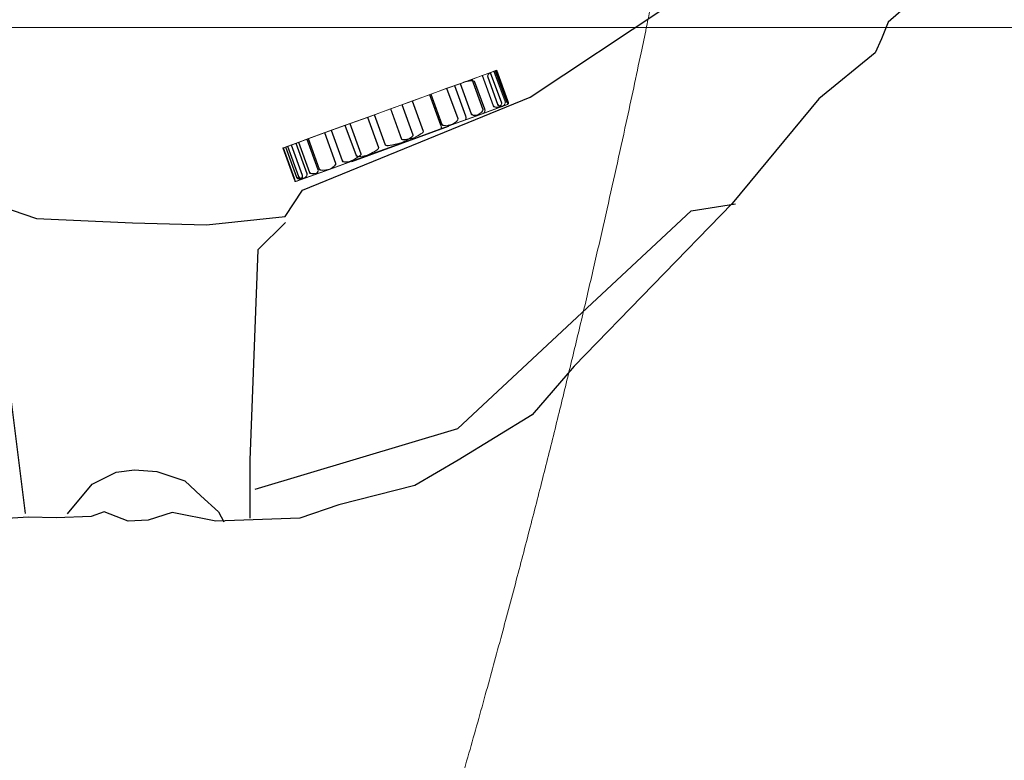
# Model space of a CAD drawing. Units: millimetres. Extents: x 31219 to 39819, y -3186 to 6164.
# Drawn here: x 34321 to 34869, y 259 to 672 of the extents above; entities that cross this region are included whole.
import ezdxf

# ---------------------------------------------------------------- set-up
doc = ezdxf.new("R2010")
doc.units = ezdxf.units.MM

# ---------------------------------------------------------------- blocks, each defined once
blk = doc.blocks.new('A$C58CA283A')
at = {"color": 0, "linetype": 'Continuous', "lineweight": 0}
for p, q in [((19138.53, 1184.85), (19143.1, 1186.52)), ((19143.1, 1186.52), (19145.85, 1187.52)), ((19143.1, 1186.52), (19149.25, 1169.6)), ((19145.12, 1187.25), (19151.27, 1170.34)), ((19145.85, 1187.52), (19146.59, 1187.78)), ((19145.85, 1187.52), (19152, 1170.6)), ((19146.59, 1187.78), (19152.74, 1170.87)), ((19118.76, 1177.66), (19126.24, 1180.38)), ((19126.24, 1180.38), (19132.72, 1182.74)), ((19126.24, 1180.38), (19132.4, 1163.47)), ((19132.72, 1182.74), (19138.53, 1184.85)), ((19132.72, 1182.74), (19138.87, 1165.82)), ((19134.33, 1181.2), (19139.81, 1166.16)), ((19138.53, 1184.85), (19144.68, 1167.94)), ((19141.65, 1183.86), (19147.12, 1168.83)), ((19099.58, 1170.68), (19109.94, 1174.45)), ((19109.24, 1174.19), (19115.39, 1157.28)), ((19109.94, 1174.45), (19118.76, 1177.66)), ((19109.94, 1174.45), (19116.09, 1157.53)), ((19118.76, 1177.66), (19124.92, 1160.74)), ((19123.1, 1179.24), (19129.25, 1162.32)), ((19087.5, 1166.28), (19099.58, 1170.68)), ((19093.78, 1168.56), (19099.93, 1151.65)), ((19099.58, 1170.68), (19105.74, 1153.76)), ((19146.74, 1166.56), (19152.23, 1168.56)), ((19074.68, 1161.62), (19087.5, 1166.28)), ((19078.42, 1162.98), (19084.58, 1146.06)), ((19087.5, 1166.28), (19093.66, 1149.37)), ((19135.14, 1162.34), (19146.74, 1166.56)), ((19062.11, 1157.04), (19074.68, 1161.62)), ((19064.78, 1158.01), (19070.93, 1141.1)), ((19074.68, 1161.62), (19080.84, 1144.7)), ((19121.73, 1157.46), (19135.14, 1162.34)), ((19041.62, 1149.58), (19050.76, 1152.91)), ((19050.76, 1152.91), (19062.11, 1157.04)), ((19050.76, 1152.91), (19056.92, 1135.99)), ((19054.43, 1154.24), (19060.59, 1137.33)), ((19062.11, 1157.04), (19068.27, 1140.12)), ((19065.86, 1136.91), (19119.76, 1156.53)), ((19100.46, 1149.71), (19121.73, 1157.46)), ((19030.04, 1145.36), (19034.7, 1147.06)), ((19034.7, 1147.06), (19041.62, 1149.58)), ((19034.7, 1147.06), (19040.86, 1130.15)), ((19036.24, 1147.62), (19042.4, 1130.71)), ((19040.86, 1149.3), (19047.01, 1132.39)), ((19041.62, 1149.58), (19047.77, 1132.66)), ((19074.7, 1140.34), (19100.46, 1149.71)), ((19027.4, 1144.41), (19027.61, 1144.48)), ((19027.4, 1144.41), (19033.56, 1127.49)), ((19027.61, 1144.48), (19030.04, 1145.36)), ((19027.61, 1144.48), (19033.77, 1127.57)), ((19029.04, 1145), (19035.19, 1128.09)), ((19030.04, 1145.36), (19036.19, 1128.45)), ((19032.14, 1146.13), (19038.3, 1129.22)), ((19053.57, 1132.65), (19074.7, 1140.34)), ((19040, 1127.71), (19053.57, 1132.65)), ((19035.24, 1125.98), (19040, 1127.71))]:
    blk.add_line(p, q, dxfattribs=at)
for centre, major_axis, ratio, start_param, end_param in [((19144.28, 1184.82), (-2.63, -0.96), 0.715606, 4.712389, 6.283185), ((19128.64, 1179.12), (5.7, 2.07), 0.329802, 0, 1.570796), ((19149.75, 1169.78), (-2.63, -0.96), 0.715606, 0, 1.329248), ((19144.45, 1167.85), (4.8, 1.75), 0.391494, 5.269457, 6.283185), ((19148.44, 1169.31), (2.83, 1.03), 0.664033, 4.953938, 6.283185), ((19152.74, 1170.87), (-0.68, 1.88), 0.389554, 1.570796, 2.674276), ((19151.55, 1170.44), (1.91, 0.69), 0.984724, 4.712389, 5.179705), ((19152.13, 1170.65), (0.68, -1.88), 0.324428, 0.467316, 1.570796), ((19136.83, 1165.08), (-4.43, -1.61), 0.424197, 0, 1.153605), ((19132.42, 1163.47), (6.45, 2.35), 0.291236, 5.12958, 6.283185), ((19138.48, 1165.68), (0.68, -1.88), 0.705885, 0, 1.570796), ((19149.58, 1169.72), (-4.9, -1.78), 0.383841, 0, 1.013729), ((19124.2, 1160.48), (-8.1, -2.95), 0.231903, 0, 1.201289), ((19119.21, 1158.67), (5.71, 2.08), 0.329041, 5.081896, 6.283185), ((19128.32, 1161.98), (0.68, -1.88), 0.495136, 0, 1.570796), ((19089.93, 1148.01), (15.81, 5.75), 0.11889, 5.378441, 6.283185), ((19114.84, 1157.07), (0.68, -1.88), 0.295585, 0, 1.570796), ((19099.82, 1151.61), (-15.24, -5.55), 0.123341, 0, 1.103406), ((19087.23, 1147.03), (12.7, 4.62), 0.147962, 5.179779, 6.283185), ((19109.46, 1155.12), (-15.8, -5.75), 0.118942, 0, 0.904744), ((19057.41, 1136.17), (13.53, 4.92), 0.138929, 5.191036, 6.283185), ((19068.18, 1140.09), (12.66, 4.61), 0.148457, 5.165668, 6.283185), ((19051.43, 1134), (5.48, 2), 0.342667, 4.92765, 6.283185), ((19066.24, 1139.39), (-5.65, -2.06), 0.332446, 0, 1.09215), ((19063.89, 1138.53), (0.68, -1.88), 0.297801, 5.804539, 6.283185), ((19077.98, 1143.66), (-9.71, -3.53), 0.193561, 0, 1.117517), ((19037.29, 1128.85), (3.57, 1.3), 0.526919, 5.102327, 6.283185), ((19050.25, 1133.57), (-7.86, -2.86), 0.239204, 0, 0.952454), ((19043.88, 1131.25), (3.13, 1.14), 0.600622, 5.330731, 6.283185), ((19046.5, 1132.2), (0.68, -1.88), 0.736963, 5.664843, 6.283185), ((19053.92, 1134.9), (-6.14, -2.24), 0.305848, 0, 1.355535), ((19033.75, 1127.56), (-0.68, 1.88), 0.104403, 1.570796, 2.654647), ((19033.57, 1127.5), (0.68, -1.88), 0.103276, 0.486945, 1.570796), ((19034.56, 1127.85), (-1.91, -0.7), 0.983062, 1.083851, 1.570796), ((19038.71, 1129.37), (-3.52, -1.28), 0.534327, 0, 0.952134), ((19040.15, 1129.89), (-3.96, -1.44), 0.475011, 0, 1.180858), ((19034.43, 1127.81), (3.87, 1.41), 0.485305, 5.331052, 6.283185), ((19037.71, 1129), (0.68, -1.88), 0.957257, 5.664523, 6.283185)]:
    blk.add_ellipse(centre, major_axis=major_axis, ratio=ratio, start_param=start_param, end_param=end_param, dxfattribs=at)
blk.add_open_spline([(19231.64, 1220.3), (19231.04, 1217.34), (19230.43, 1214.38), (19229.83, 1211.42)], degree=3, dxfattribs=at)
for points, knots in [([(19229.83, 1211.42), (19228.86, 1206.74), (19227.89, 1202.06), (19224.19, 1184.42), (19221.41, 1171.46), (19216.75, 1149.98), (19214.88, 1141.43), (19211.09, 1124.31), (19209.17, 1115.73), (19205.24, 1098.35), (19203.23, 1089.54), (19199.11, 1071.69), (19197, 1062.64), (19192.68, 1044.29), (19190.46, 1034.98), (19185.92, 1016.11), (19183.59, 1006.54), (19178.81, 987.11), (19176.35, 977.25), (19171.32, 957.24), (19168.73, 947.08), (19163.41, 926.44), (19160.68, 915.97), (19155.07, 894.68), (19152.18, 883.87), (19146.24, 861.88), (19143.18, 850.71), (19136.89, 827.99), (19133.64, 816.44), (19126.95, 792.93), (19123.51, 780.97), (19116.39, 756.63), (19112.72, 744.24), (19105.14, 719), (19101.22, 706.16), (19093.12, 679.98), (19088.93, 666.65), (19080.26, 639.46), (19075.78, 625.62), (19066.48, 597.38), (19061.67, 582.99), (19051.68, 553.66), (19046.51, 538.72), (19035.79, 508.28), (19030.23, 492.8), (19018.72, 461.3), (19012.77, 445.31), (19000.46, 412.89), (18994.1, 396.47), (18981.03, 363.38), (18974.3, 346.71), (18960.56, 313.34), (18953.54, 296.63), (18939.28, 263.46), (18932.06, 246.99), (18917.5, 214.52), (18910.17, 198.51), (18895.49, 167.14), (18888.15, 151.78), (18873.5, 121.77), (18866.2, 107.13), (18851.69, 78.59), (18844.48, 64.7), (18830.14, 37.65), (18823.03, 24.49), (18808.9, -1.13), (18801.89, -13.6), (18787.98, -37.88), (18781.07, -49.69), (18767.36, -72.72), (18760.56, -83.93), (18747.04, -105.79), (18740.33, -116.44), (18727, -137.22), (18720.38, -147.36), (18707.22, -167.13), (18700.68, -176.78), (18687.68, -195.63), (18681.22, -204.83), (18668.37, -222.8), (18661.99, -231.58), (18649.28, -248.74), (18642.96, -257.13), (18630.38, -273.52), (18624.13, -281.54), (18611.68, -297.22), (18605.48, -304.88), (18593.14, -319.89), (18587, -327.23), (18574.77, -341.59), (18568.68, -348.63), (18556.55, -362.39), (18550.51, -369.13), (18538.46, -382.32), (18532.47, -388.78), (18520.51, -401.44), (18514.55, -407.64), (18502.68, -419.78), (18496.76, -425.73), (18484.95, -437.38), (18479.06, -443.09), (18467.31, -454.29), (18461.45, -459.77), (18449.62, -470.66), (18443.67, -476.09), (18428.56, -489.68), (18419.36, -497.82), (18410.1, -505.87)], [144.51551, 144.51551, 144.51551, 144.51551, 158.85145, 158.85145, 198.637489, 198.637489, 225.001583, 225.001583, 251.565233, 251.565233, 278.981104, 278.981104, 307.306408, 307.306408, 336.610563, 336.610563, 366.966187, 366.966187, 398.449753, 398.449753, 431.142154, 431.142154, 465.129334, 465.129334, 500.50297, 500.50297, 537.361189, 537.361189, 575.80924, 575.80924, 615.96001, 615.96001, 657.934116, 657.934116, 701.859127, 701.859127, 747.867054, 747.867054, 796.088597, 796.088597, 846.641571, 846.641571, 899.609414, 899.609414, 955.004214, 955.004214, 1012.709493, 1012.709493, 1072.40628, 1072.40628, 1133.508768, 1133.508768, 1195.165958, 1195.165958, 1256.381191, 1256.381191, 1316.220963, 1316.220963, 1373.994615, 1373.994615, 1429.311685, 1429.311685, 1482.031576, 1482.031576, 1532.175937, 1532.175937, 1579.853543, 1579.853543, 1625.211406, 1625.211406, 1668.407573, 1668.407573, 1709.597619, 1709.597619, 1748.928759, 1748.928759, 1786.537851, 1786.537851, 1822.551289, 1822.551289, 1857.085714, 1857.085714, 1890.249027, 1890.249027, 1922.141454, 1922.141454, 1952.856543, 1952.856543, 1982.482059, 1982.482059, 2011.100762, 2011.100762, 2038.791075, 2038.791075, 2065.627651, 2065.627651, 2091.681858, 2091.681858, 2117.022184, 2117.022184, 2141.714591, 2141.714591, 2165.822773, 2165.822773, 2189.997208, 2189.997208, 2226.830903, 2226.830903, 2226.830903, 2226.830903]), ([(18429.58, 1211.42), (18503.28, 1211.42), (18675.24, 1211.42), (18847.21, 1211.42), (18945.48, 1211.42), (19019.16, 1211.42), (19191.08, 1211.42), (19363.01, 1211.42), (19461.25, 1211.42)], [0, 0, 0, 0, 22.109848, 51.589645, 51.589645, 51.589645, 73.694427, 103.167469, 103.167469, 103.167469, 103.167469])]:
    blk.add_open_spline(points, degree=3, knots=knots, dxfattribs=at)

msp = doc.modelspace()

# ---------------------------------------------------------------- linework, layer by layer
at = {"color": 0, "linetype": 'Continuous', "lineweight": 0}
for p, q in [((34578.33, 640.33), (34582.9, 641.99)), ((34582.9, 641.99), (34585.65, 642.99)), ((34582.9, 641.99), (34589.06, 625.08)), ((34584.92, 642.73), (34591.08, 625.81)), ((34585.65, 642.99), (34586.39, 643.26)), ((34585.65, 642.99), (34591.81, 626.08)), ((34586.39, 643.26), (34592.55, 626.35)), ((34566.05, 635.86), (34572.52, 638.21)), ((34572.52, 638.21), (34578.33, 640.33)), ((34572.52, 638.21), (34578.68, 621.3)), ((34574.14, 636.68), (34579.61, 621.64)), ((34578.33, 640.33), (34584.49, 623.42)), ((34581.46, 639.34), (34586.93, 624.3)), ((34549.74, 629.92), (34558.57, 633.14)), ((34558.57, 633.14), (34566.05, 635.86)), ((34558.57, 633.14), (34564.73, 616.22)), ((34562.9, 634.71), (34569.06, 617.8)), ((34566.05, 635.86), (34572.2, 618.94)), ((34527.31, 621.76), (34539.38, 626.15)), ((34539.38, 626.15), (34549.74, 629.92)), ((34539.38, 626.15), (34545.54, 609.24)), ((34549.04, 629.67), (34555.2, 612.75)), ((34549.74, 629.92), (34555.9, 613.01)), ((34514.49, 617.09), (34527.31, 621.76)), ((34527.31, 621.76), (34533.46, 604.84)), ((34533.58, 624.04), (34539.74, 607.13)), ((34574.95, 617.81), (34586.54, 622.04)), ((34586.54, 622.04), (34592.04, 624.03)), ((34501.92, 612.52), (34514.49, 617.09)), ((34514.49, 617.09), (34520.65, 600.18)), ((34518.23, 618.45), (34524.39, 601.54)), ((34561.54, 612.93), (34574.95, 617.81)), ((34490.57, 608.39), (34501.92, 612.52)), ((34494.24, 609.72), (34500.39, 592.81)), ((34501.92, 612.52), (34508.07, 595.6)), ((34504.58, 613.49), (34510.74, 596.57)), ((34505.66, 592.39), (34559.57, 612.01)), ((34540.27, 605.19), (34561.54, 612.93)), ((34474.5, 602.54), (34481.42, 605.06)), ((34480.66, 604.78), (34486.82, 587.87)), ((34481.42, 605.06), (34490.57, 608.39)), ((34481.42, 605.06), (34487.58, 588.14)), ((34490.57, 608.39), (34496.72, 591.47)), ((34514.5, 595.81), (34540.27, 605.19)), ((34467.21, 599.88), (34467.41, 599.96)), ((34467.21, 599.88), (34473.36, 582.97)), ((34467.41, 599.96), (34469.84, 600.84)), ((34467.41, 599.96), (34473.57, 583.04)), ((34468.84, 600.48), (34475, 583.56)), ((34469.84, 600.84), (34474.5, 602.54)), ((34469.84, 600.84), (34476, 583.93)), ((34471.95, 601.61), (34478.1, 584.69)), ((34474.5, 602.54), (34480.66, 585.63)), ((34476.04, 603.1), (34482.2, 586.19)), ((34493.38, 588.12), (34514.5, 595.81)), ((34479.81, 583.19), (34493.38, 588.12)), ((34475.05, 581.45), (34479.81, 583.19))]:
    msp.add_line(p, q, dxfattribs=at)
at = {"elevation": 1.07}
for points in [[(33886.39, 738.03), (34027.43, 733.67), (34095.76, 677), (34140.83, 636.32), (34178.64, 610.9), (34283.32, 576.75), (34330.11, 560.81), (34383.58, 558.26), (34424.83, 557.24), (34468.62, 561.82), (34478.3, 576.58), (34605.02, 628.39), (34680.73, 678.52), (34723.6, 717.72), (34745.49, 732.3), (34881.39, 736.86)], [(34880.09, 717.69), (34851.33, 717.28), (34826.18, 689.16), (34804.53, 670.1), (34800.92, 660.83), (34797.31, 653.1), (34765.87, 627.35), (34717.61, 569.01), (34629.54, 478.42), (34606.18, 451.35), (34564.95, 426.13), (34540.78, 411.93), (34498.48, 401.27), (34476.8, 393.81), (34429.88, 392.03), (34405.71, 397.01), (34392.2, 392.74), (34381.18, 392.03), (34367.67, 397.36), (34360.55, 394.74), (34341.01, 393.96), (34325.58, 394.35), (34304.87, 392.98)], [(34292.13, 569.33), (34309.25, 546.82), (34313.75, 476.58), (34323.66, 396.44)], [(34451.94, 410), (34564.87, 443.66), (34694.87, 564.92), (34719.42, 568.88)], [(34468.74, 558.52), (34453.42, 543.21), (34448.92, 426.15), (34448.92, 393.74)], [(34347.36, 396.15), (34361.11, 412.66), (34374.5, 419.39), (34384.67, 420.63), (34397.14, 419.85), (34412.66, 414.62), (34421.64, 406.2), (34431.37, 397.23), (34434.36, 391.63)]]:
    msp.add_lwpolyline(points, dxfattribs=at)
at = {"color": 0, "linetype": 'Continuous', "lineweight": 0}
for centre, major_axis, ratio, start_param, end_param in [((34584.08, 640.29), (-2.63, -0.96), 0.715606, 4.712389, 6.283185), ((34568.44, 634.6), (5.7, 2.07), 0.329802, 0, 1.570796), ((34588.25, 624.78), (2.83, 1.03), 0.664033, 4.953938, 6.283185), ((34592.54, 626.35), (-0.68, 1.88), 0.389554, 1.570796, 2.674276), ((34591.94, 626.13), (0.68, -1.88), 0.324428, 0.467316, 1.570796), ((34572.22, 618.95), (6.45, 2.35), 0.291236, 5.12958, 6.283185), ((34578.28, 621.16), (0.68, -1.88), 0.705885, 0, 1.570796), ((34589.39, 625.2), (-4.9, -1.78), 0.383841, 0, 1.013729), ((34589.55, 625.26), (-2.63, -0.96), 0.715606, 0, 1.329248), ((34584.26, 623.33), (4.8, 1.75), 0.391494, 5.269457, 6.283185), ((34591.35, 625.91), (1.91, 0.69), 0.984724, 4.712389, 5.179705), ((34559.01, 614.14), (5.71, 2.08), 0.329041, 5.081896, 6.283185), ((34568.13, 617.46), (0.68, -1.88), 0.495136, 0, 1.570796), ((34576.63, 620.56), (-4.43, -1.61), 0.424197, 0, 1.153605), ((34529.73, 603.49), (15.81, 5.75), 0.11889, 5.378441, 6.283185), ((34554.64, 612.55), (0.68, -1.88), 0.295585, 0, 1.570796), ((34564, 615.96), (-8.1, -2.95), 0.231903, 0, 1.201289), ((34527.03, 602.5), (12.7, 4.62), 0.147962, 5.179779, 6.283185), ((34549.26, 610.59), (-15.8, -5.75), 0.118942, 0, 0.904744), ((34507.99, 595.57), (12.66, 4.61), 0.148457, 5.165668, 6.283185), ((34539.62, 607.09), (-15.24, -5.55), 0.123341, 0, 1.103406), ((34506.05, 594.86), (-5.65, -2.06), 0.332446, 0, 1.09215), ((34497.21, 591.65), (13.53, 4.92), 0.138929, 5.191036, 6.283185), ((34517.78, 599.14), (-9.71, -3.53), 0.193561, 0, 1.117517), ((34483.69, 586.73), (3.13, 1.14), 0.600622, 5.330731, 6.283185), ((34493.72, 590.38), (-6.14, -2.24), 0.305848, 0, 1.355535), ((34491.24, 589.48), (5.48, 2), 0.342667, 4.92765, 6.283185), ((34503.7, 594.01), (0.68, -1.88), 0.297801, 5.804539, 6.283185), ((34473.56, 583.04), (-0.68, 1.88), 0.104403, 1.570796, 2.654647), ((34473.38, 582.97), (0.68, -1.88), 0.103276, 0.486945, 1.570796), ((34478.52, 584.84), (-3.52, -1.28), 0.534327, 0, 0.952134), ((34479.95, 585.37), (-3.96, -1.44), 0.475011, 0, 1.180858), ((34474.23, 583.28), (3.87, 1.41), 0.485305, 5.331052, 6.283185), ((34477.52, 584.48), (0.68, -1.88), 0.957257, 5.664523, 6.283185), ((34477.09, 584.33), (3.57, 1.3), 0.526919, 5.102327, 6.283185), ((34490.06, 589.05), (-7.86, -2.86), 0.239204, 0, 0.952454), ((34486.31, 587.68), (0.68, -1.88), 0.736963, 5.664843, 6.283185), ((34474.36, 583.33), (-1.91, -0.7), 0.983062, 1.083851, 1.570796)]:
    msp.add_ellipse(centre, major_axis=major_axis, ratio=ratio, start_param=start_param, end_param=end_param, dxfattribs=at)

# ---------------------------------------------------------------- block references
msp.add_blockref('A$C58CA283A', (15439.98, -544.35))

doc.saveas('drawing.dxf')
